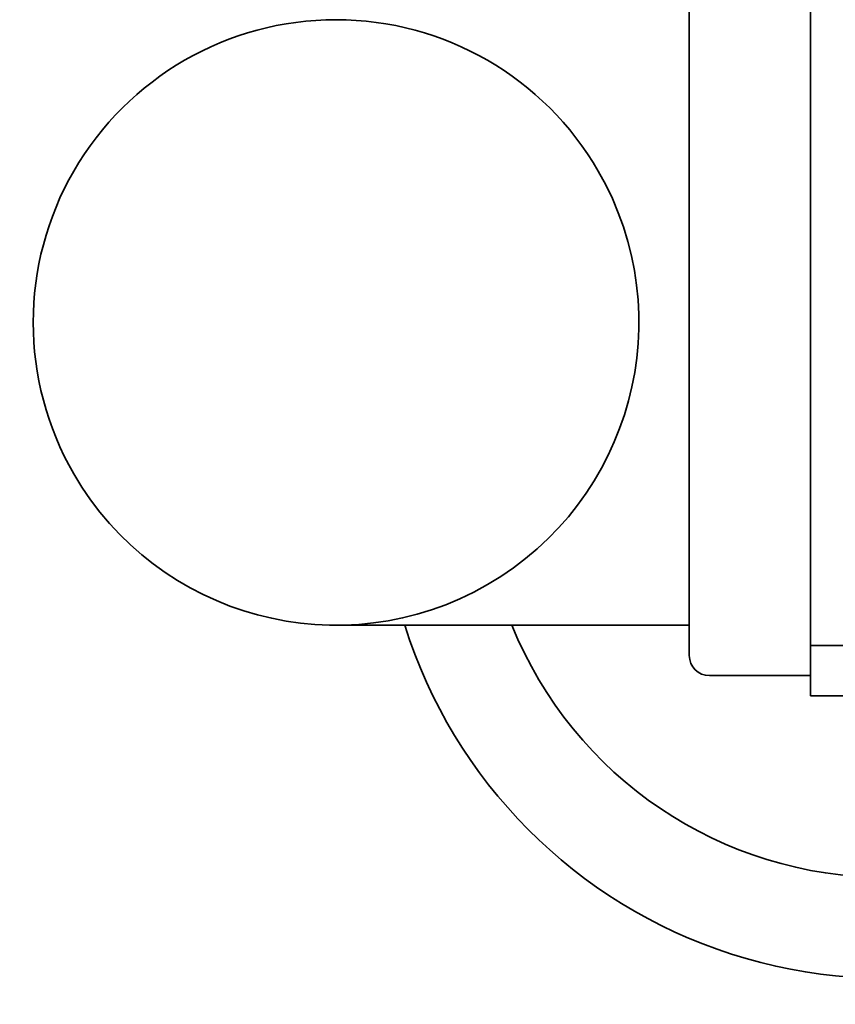
# Model space of a CAD drawing. Units: millimetres. Extents: x 476241 to 596993, y 1571813 to 1618297.
# Drawn here: x 480806 to 480887, y 1573949 to 1574047 of the extents above; entities that cross this region are included whole.
import ezdxf

# ---------------------------------------------------------------- set-up
doc = ezdxf.new("R2010")
doc.units = ezdxf.units.MM
doc.layers.add('Visible (ISO)', color=7, linetype='Continuous', lineweight=35)

# ---------------------------------------------------------------- blocks, each defined once
blk = doc.blocks.new('APL38s LH turn Left')
at = {"layer": 'Visible (ISO)'}
for p, q in [((646, -630.5), (646, -622.5)), ((646, -630.5), (646, -622.5)), ((646, -630.5), (646, -622.5)), ((651, -622.5), (651, -630.5)), ((651, -622.5), (651, -630.5)), ((651, -622.5), (651, -630.5)), ((651, -630.5), (646, -630.5)), ((651, -630.5), (646, -630.5)), ((651, -630.5), (646, -630.5)), ((648, -630.5), (648, -640.5)), ((648, -630.5), (648, -640.5)), ((648, -630.5), (648, -640.5)), ((966, -630.5), (651, -630.5)), ((966, -630.5), (651, -630.5)), ((966, -630.5), (651, -630.5)), ((656, -642.5), (650, -642.5)), ((656, -642.5), (650, -642.5)), ((656, -642.5), (650, -642.5)), ((653, -642.5), (653, -677.5)), ((653, -642.5), (653, -677.5)), ((653, -642.5), (653, -677.5)), ((710, -642.5), (656, -642.5)), ((710, -642.5), (656, -642.5)), ((710, -642.5), (656, -642.5)), ((716, -642.5), (710, -642.5)), ((716, -642.5), (710, -642.5)), ((716, -642.5), (710, -642.5))]:
    blk.add_line(p, q, dxfattribs=at)
for centre, radius, start, end in [((668, -623), 50, 143.1301, 252.5424), ((668, -623), 50, 143.1301, 252.5424), ((668, -623), 50, 143.1301, 252.5424), ((668, -623), 40, 180, 247.97569), ((668, -623), 40, 180, 247.97569), ((668, -623), 40, 180, 247.97569), ((650, -640.5), 2, 180, 270), ((650, -640.5), 2, 180, 270), ((650, -640.5), 2, 180, 270), ((683, -677.5), 30, 60, 240), ((683, -677.5), 30, 60, 240), ((683, -677.5), 30, 60, 240), ((683, -677.5), 30, 240, 60), ((683, -677.5), 30, 240, 60), ((683, -677.5), 30, 240, 60)]:
    blk.add_arc(centre, radius, start, end, dxfattribs=at)

msp = doc.modelspace()

# ---------------------------------------------------------------- block references
at = {"color": 0, "linetype": 'ByBlock', "xscale": -1, "rotation": 270}
msp.add_blockref('APL38s LH turn Left', (481514.573, 1573333.934, 0), dxfattribs=at)

doc.saveas('drawing.dxf')
